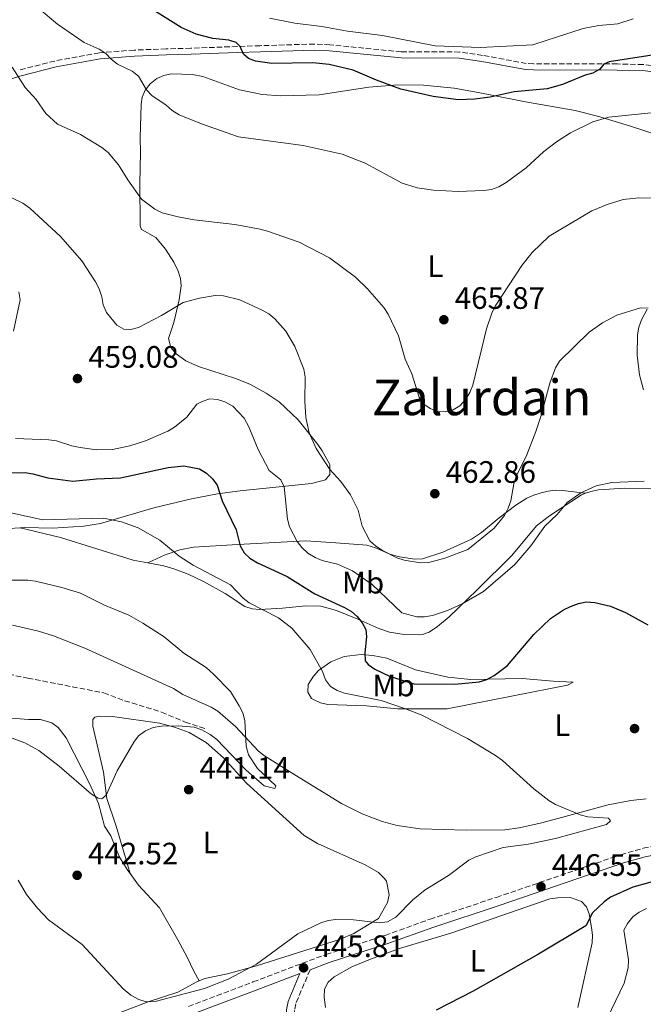
# Model space of a CAD drawing. Units: metres. Extents: x 600761 to 604211, y 4719911 to 4722275.
# Drawn here: x 601916 to 602117, y 4720543 to 4720861 of the extents above; entities that cross this region are included whole.
import ezdxf
from ezdxf.enums import TextEntityAlignment as Align

# ---------------------------------------------------------------- set-up
doc = ezdxf.new("R2010")
doc.units = ezdxf.units.M
doc.header["$MEASUREMENT"] = 0
doc.linetypes.add('DGN Style 3', pattern=[2.435890702152634, 1.739921930109024, -0.6959687720436097])
for name, color, linetype, lineweight in [('Barranco lineal', 142, 'DGN Style 3', 13), ('Camino', 7, 'DGN Style 3', 0), ('Cota de punto acotado terreno', 7, 'Continuous', 0), ('Curva de nivel directora', 30, 'Continuous', 30), ('Curva de nivel intermedia', 30, 'Continuous', 0), ('Etiqueta de uso rústico', 92, 'Continuous', 0), ('Fuente-manantial-naciente', 7, 'Continuous', 0), ('Línea de cambio de uso (parcela vista)', 92, 'Continuous', 0), ('Margen derecho', 7, 'Continuous', 0), ('Punto acotado terreno (símbolo)', 7, 'Continuous', 0), ('Texto de Área (paraje) menor', 7, 'Continuous', 0)]:
    doc.layers.add(name, color=color, linetype=linetype, lineweight=lineweight)
doc.styles.add('Style-Arial', font='arial.ttf')

# ---------------------------------------------------------------- blocks, each defined once
blk = doc.blocks.new('5PATER')
at = {"layer": 'Fuente-manantial-naciente', "linetype": 'Continuous', "lineweight": 0}
h = blk.add_hatch(color=51, dxfattribs=at)
edge = h.paths.add_edge_path()
edge.add_ellipse((0, 0), major_axis=(-0.1095731443231308, -0.1110710700762829), ratio=0.9994222409660317, start_angle=0, end_angle=360)

msp = doc.modelspace()

# ---------------------------------------------------------------- linework, layer by layer
at = {"layer": 'Barranco lineal', "color": 142, "linetype": 'DGN Style 3', "lineweight": 13}
msp.add_polyline3d([(601892.79, 4720653.230000001, 436.6399999999995), (601918.1600000003, 4720648.119999999, 437.3999999999942), (601942.6399999997, 4720643.350000001, 438.6300000000047), (601949.4100000003, 4720640.82, 439.070000000007), (601961.3600000005, 4720637.15, 439.5099999999948), (601968.9800000006, 4720633.92, 439.5099999999948), (601975.3600000005, 4720631.83, 439.5099999999948)], dxfattribs=at)
at = {"layer": 'Camino', "color": 7, "linetype": 'DGN Style 3', "lineweight": 0}
for points in [[(602141.7299999989, 4720840.28, 471.6000000000058), (602140.170000001, 4720841.49, 471.8899999999995), (602135.3200000006, 4720843.950000001, 472.8099999999976), (602130.3799999988, 4720845.24, 473.4600000000063), (602124.2299999997, 4720845.300000001, 473.8999999999943), (602116.7899999988, 4720846.250000001, 474.1100000000008), (602108.4400000004, 4720846.430000001, 474.3399999999967), (602081.4299999982, 4720846.470000003, 477.7100000000065), (602079.0799999969, 4720846.630000001, 477.8500000000058), (602064.9899999985, 4720849.199999999, 478.4999999999999), (602057.5599999988, 4720850.300000001, 478.5099999999948), (602038.7199999985, 4720850.37, 477.9600000000063), (602015.6999999983, 4720852.59, 477.4400000000024), (602010.7099999995, 4720852.880000001, 477.1399999999995), (601993.170000002, 4720852.34, 475.6600000000035), (601985.7499999991, 4720852.08, 474.6100000000006), (601970.789999999, 4720851.51, 473.2499999999999), (601962.8099999971, 4720851.310000001, 471.9299999999931), (601952.4600000005, 4720850.92, 471.0200000000041), (601941.2499999988, 4720850.060000001, 469.4100000000035), (601926.8599999987, 4720847.390000001, 467.2100000000063), (601915.0500000003, 4720844.42, 465.2899999999937)], [(601970, 4720542.070000002, 445.7499999999999), (601990.8399999986, 4720549.990000002, 445.4900000000054), (602014.4699999989, 4720558.910000003, 445.8200000000069), (602033.5100000005, 4720565.029999999, 445.4900000000054), (602048.0100000022, 4720570.279999999, 445.9100000000037), (602069.440000001, 4720577.32, 446.2700000000041), (602109.5799999981, 4720591.08, 447.4700000000013), (602116.7899999988, 4720593.180000002, 447.5599999999978), (602124.1600000004, 4720594.620000001, 447.5800000000018), (602136.8699999996, 4720596.040000003, 447.6799999999931), (602145.4299999982, 4720596.460000001, 447.8399999999966), (602189.6099999987, 4720596, 448.2799999999989), (602198.1000000002, 4720596.390000002, 448.7899999999936)], [(602009.2499999999, 4720553.940000001, 445.8300000000018), (602004.6499999977, 4720542.920000001, 446.9299999999931), (602004.2299999995, 4720540.76, 447.2100000000065), (602004.1999999983, 4720538.280000002, 447.4900000000054), (602004.6200000007, 4720533.110000002, 447.6499999999942), (602007.77, 4720516.380000001, 448.0899999999965), (602008.7399999979, 4720513.820000002, 448.7400000000052), (602012.0700000006, 4720513.290000002, 448.7400000000052), (602014.3000000012, 4720513.630000002, 449.3999999999942), (602015.9699999987, 4720515.300000001, 449.729999999996), (602020.5500000009, 4720525.08, 450.3600000000007), (602022.1299999988, 4720527.100000001, 450.3899999999995), (602027.850000001, 4720531.730000001, 450.3899999999995)]]:
    msp.add_polyline3d(points, dxfattribs=at)
at = {"layer": 'Curva de nivel directora', "color": 30, "linetype": 'Continuous', "lineweight": 30, "flags": 128}
for points, elevation in [([(602124.5299999992, 4720849.980000001), (602105.8699999999, 4720847.12), (602104.1299999988, 4720846.4), (602102.7899999998, 4720844.710000001), (602100.539999999, 4720843.510000001), (602098.04, 4720842.869999999), (602090.7199999999, 4720839.78), (602085.7800000003, 4720838.369999999), (602075.1999999988, 4720837.480000001), (602067.3800000001, 4720835.680000001), (602062.38, 4720835.050000001), (602057.2100000001, 4720834.86), (602049.0400000005, 4720835.92), (602038.5700000009, 4720838.340000001), (602030.759999999, 4720841.199999999), (602023.2199999996, 4720844.4), (602015.4199999989, 4720846.310000001), (602010.1199999994, 4720846.789999999), (601996.9200000005, 4720846.600000001), (601991.6799999991, 4720847.320000002), (601989.4100000003, 4720848.16), (601987.7800000008, 4720849.65), (601986.7300000003, 4720852.060000001), (601985.4400000006, 4720853.420000002), (601983.0299999989, 4720854.09), (601977.9299999982, 4720854.660000003), (601972.49, 4720856.09), (601967.7000000001, 4720858.180000001), (601956.4999999995, 4720865.240000002)], 475), ([(601898.4299999995, 4720714.29), (601917.2499999999, 4720714.470000002), (601919.7199999996, 4720714.12), (601924.6399999993, 4720712.800000002), (601932.639999999, 4720711.74), (601940.3499999981, 4720712.510000001), (601948.1199999999, 4720712.830000001), (601963.4299999987, 4720716.080000001), (601968.5000000002, 4720716.7), (601973.6199999988, 4720715.66), (601975.8099999992, 4720714.350000001), (601977.7699999994, 4720712.480000002), (601979.2400000002, 4720710.460000002), (601980.8899999998, 4720705.32), (601985.3600000001, 4720695.990000002), (601986.6900000002, 4720690.820000002), (601987.9699999986, 4720688.539999999), (601989.8399999995, 4720686.880000004), (601992.2899999992, 4720685.300000003), (602001.8400000001, 4720680.960000002), (602010.8199999989, 4720675.350000001), (602020.41, 4720670.95), (602022.6299999995, 4720669.650000001), (602024.5199999983, 4720667.980000001), (602026.0999999986, 4720665.99), (602027.319999999, 4720663.810000001), (602027.4599999997, 4720661.41), (602026.9700000003, 4720656.230000001), (602027.0799999998, 4720653.730000001), (602027.9800000006, 4720652.490000002), (602030.1699999988, 4720650.949999999), (602034.9199999986, 4720648.699999999), (602042.7199999995, 4720646.260000001), (602055.9600000005, 4720646.180000001), (602063.8799999999, 4720646.890000001), (602066.3799999988, 4720647.65), (602068.6599999986, 4720648.960000004), (602072.9700000003, 4720652.230000001), (602081.54, 4720662.17), (602086.8899999987, 4720667.330000001), (602091.0399999995, 4720670.17), (602093.3999999999, 4720671.29), (602095.9500000002, 4720672.230000001), (602098.3999999999, 4720672.720000001), (602101.1899999996, 4720672.51), (602106.2599999988, 4720671.37), (602111.0600000002, 4720669.330000003), (602118.2899999986, 4720665.369999999)], 450), ([(602260.73, 4720579.870000001), (602250.0500000003, 4720578.160000001), (602223.6999999997, 4720576.490000002), (602172.009999999, 4720574.870000001), (602164.2999999998, 4720575.810000001), (602161.6899999991, 4720576.710000004), (602145.3200000009, 4720584.42), (602140.0700000004, 4720584.67), (602131.979999999, 4720584.340000002), (602118.9099999999, 4720582.15), (602113.4600000007, 4720580.630000001), (602106.2399999987, 4720577.360000002), (602104.2200000003, 4720575.890000002), (602100.4299999995, 4720572.310000001), (602098.2500000002, 4720568.140000001), (602082.9799999994, 4720558.980000001), (602061.8999999994, 4720547.010000002), (602049.9300000002, 4720540.890000002)], 450)]:
    msp.add_lwpolyline(points, dxfattribs=dict(at, elevation=elevation))
at = {"layer": 'Curva de nivel intermedia', "color": 30, "linetype": 'Continuous', "lineweight": 0, "flags": 128}
for points, elevation in [([(602043.8300000003, 4720806.480000001), (602038.9599999997, 4720807.980000001), (602027.1, 4720814.42), (602019.6100000021, 4720817.31), (602006.99, 4720820.119999999), (601986.1500000014, 4720822.96), (601974.2400000001, 4720827.070000002), (601967.0100000015, 4720829.980000001), (601964.7200000006, 4720831.369999999), (601962.8200000006, 4720833.119999999), (601958.2300000017, 4720836.289999999), (601956.4800000016, 4720838.100000001), (601953.8600000021, 4720842.529999999), (601951.8700000005, 4720844.060000001), (601947.0800000004, 4720846.419999998), (601945.0399999997, 4720847.949999999), (601943.37, 4720849.81), (601941.1900000008, 4720851.199999999), (601936.3800000006, 4720853.359999998), (601927.7100000003, 4720859.26), (601921.8400000008, 4720864.26)], 470), ([(602113.6300000005, 4720860.970000001), (602108.5800000012, 4720859.4), (602102.5000000015, 4720858.810000001), (602097.4099999998, 4720857.850000001), (602081.2200000003, 4720852.63), (602064.1700000004, 4720851.710000002), (602049.6200000016, 4720852.279999999), (602032.6500000021, 4720855.67), (602021.3700000012, 4720857.009999999), (602013.0200000005, 4720858.5), (602004.3300000001, 4720859.579999999), (601996.1500000015, 4720861.24)], 480), ([(601920.8000000014, 4720834.999999999), (601917.2899999999, 4720838.800000001), (601913.060000001, 4720845.369999998)], 465.0000000000001), ([(602120.6600000003, 4720803.080000001), (602115.4500000001, 4720803.26), (602110.4000000006, 4720802.689999999), (602105.1400000014, 4720801.02), (602100.2700000008, 4720799.010000001), (602086.4700000008, 4720790.880000001), (602081.0000000013, 4720785.519999999), (602077.5999999995, 4720781.34), (602069.0400000009, 4720768.259999999), (602067.9099999998, 4720765.939999999), (602066.2400000002, 4720760.939999999), (602061.8400000014, 4720742.699999999), (602060.9000000004, 4720740.31), (602059.5900000005, 4720738.180000001), (602057.6000000011, 4720736.05), (602055.440000002, 4720734.789999999), (602052.8800000005, 4720734.13), (602050.280000001, 4720734.230000001), (602047.99, 4720735.23), (602045.9500000015, 4720736.600000001), (602044.4600000005, 4720738.800000002), (602042.1000000002, 4720746.350000001), (602039.940000001, 4720751.130000001), (602037.820000002, 4720758.679999999), (602034.5300000019, 4720765.659999999), (602033.040000001, 4720767.829999999), (602027.8399999997, 4720773.849999999), (602023.9500000007, 4720777.619999999), (602015.5400000018, 4720783.880000001), (602005.7100000015, 4720788.909999999), (601995.5100000001, 4720792.41), (601993.1200000007, 4720793.119999998), (601984.9700000013, 4720794.550000001), (601971.890000001, 4720796.08), (601966.6699999997, 4720797.07), (601961.5700000012, 4720798.349999999), (601959.1100000002, 4720799.59), (601954.87, 4720802.759999999), (601950.4199999998, 4720808.98), (601947.4800000006, 4720813.859999998), (601944.0499999997, 4720817.899999999), (601942.0900000016, 4720819.449999999), (601935.1700000013, 4720823.689999999), (601927.7300000006, 4720827.02), (601923.9500000008, 4720830.49), (601920.8000000014, 4720834.999999999)], 465.0000000000001), ([(602121.42, 4720830.890000001), (602105.7699999993, 4720829.270000001), (602100.5600000013, 4720827.739999999), (602093.3500000007, 4720824.220000001), (602088.790000001, 4720821.25), (602084.7100000017, 4720818.15), (602079.0299999999, 4720812.869999998), (602072.6200000016, 4720808.159999999), (602070.2400000012, 4720806.749999999), (602067.8700000019, 4720805.949999998), (602065.2900000003, 4720805.579999999), (602057.0900000016, 4720805.289999999), (602049.1600000011, 4720805.73), (602043.8300000003, 4720806.480000001)], 470), ([(602075.010000001, 4720710.810000001), (602074.0600000012, 4720705.32), (602073.2100000017, 4720702.970000002), (602071.9900000013, 4720700.630000001), (602068.6699999998, 4720696.569999999), (602060.2300000021, 4720689.609999999), (602052.7300000007, 4720686.810000001), (602047.6500000001, 4720685.419999998), (602044.9500000001, 4720685.349999999), (602039.6300000004, 4720686.149999999), (602037.2300000021, 4720686.909999999), (602032.6100000018, 4720689.319999998), (602030.4600000016, 4720690.749999999), (602028.610000001, 4720692.49), (602026.0899999996, 4720697.150000001), (602024.7599999997, 4720702.350000001), (602022.3600000013, 4720707.33), (602019.1500000015, 4720711.630000001), (602015.7000000007, 4720715.49), (602011.2000000011, 4720722.23), (602008.9500000002, 4720727.33), (602007.8799999997, 4720732.270000001), (602007.6000000002, 4720737.539999999), (602007.6900000018, 4720745.289999999), (602007.2500000015, 4720747.859999998), (602004.3400000012, 4720755.239999998), (602001.400000002, 4720760.189999999), (601997.9199999997, 4720764.099999999), (601996.0100000009, 4720765.710000001), (601993.8000000002, 4720766.96), (601986.6200000008, 4720770.289999999), (601981.280000001, 4720771.539999999), (601978.6400000012, 4720771.63), (601973.5700000018, 4720770.859999998), (601968.2499999999, 4720769.439999999), (601961.360000001, 4720765.230000001), (601953.8600000021, 4720761.359999998), (601951.4500000002, 4720760.710000001), (601949.1900000004, 4720760.810000001), (601946.9300000007, 4720762.140000001), (601943.5100000009, 4720766.150000001), (601942.4900000016, 4720768.699999999), (601942.0300000012, 4720771.259999998), (601941.1600000017, 4720773.779999999), (601940.0199999996, 4720776.130000001), (601935.6200000007, 4720782.83), (601928.7100000017, 4720790.729999999), (601918.8400000011, 4720799.869999998), (601916.5600000012, 4720801.440000001), (601906.6000000013, 4720806.199999998)], 460.0000000000001), ([(601913.5100000004, 4720760.100000001), (601915.7300000021, 4720770.310000001), (601915.2600000004, 4720772.890000001)], 455), ([(602118.4500000018, 4720767.590000001), (602115.9500000007, 4720767.640000001), (602108.3399999999, 4720765.279999999), (602103.6799999995, 4720762.800000001), (602099.4100000003, 4720759.880000001), (602089.7600000009, 4720750.480000001), (602088.4900000015, 4720748.259999998), (602086.6699999997, 4720743.380000001), (602083.9299999994, 4720732.939999999), (602082.2000000017, 4720727.71), (602079.230000001, 4720720.249999999), (602075.8, 4720713.180000001), (602075.010000001, 4720710.810000001)], 460.0000000000001), ([(601992.4800000014, 4720721.99), (601989.4800000018, 4720729.259999999), (601987.9999999999, 4720732.050000001), (601984.3400000009, 4720735.88), (601981.7500000005, 4720737.34), (601979.3699999999, 4720738.100000001), (601976.9300000013, 4720738.289999999), (601974.4900000005, 4720737.470000002), (601972.7600000005, 4720736.579999999), (601969.4600000012, 4720732.33), (601965.5499999997, 4720729.159999998), (601963.3200000012, 4720727.88), (601956.1500000008, 4720724.699999999), (601951.0500000002, 4720723.099999999), (601945.5200000004, 4720721.92), (601940.3700000005, 4720721.859999998), (601935.0199999994, 4720722.59), (601932.3100000003, 4720723.099999999), (601927.4600000001, 4720724.76), (601924.9800000011, 4720725.07), (601914.2000000009, 4720725.449999998)], 455), ([(602117.0800000017, 4720711.730000001), (602106.6700000003, 4720711.279999999), (602101.6100000018, 4720710.189999999), (602096.7200000014, 4720707.909999999), (602092.3000000002, 4720704.829999999), (602088.99, 4720700.970000001), (602085.0200000001, 4720697.17), (602080.5300000019, 4720690.800000001), (602075.3700000009, 4720684.779999999), (602065.2200000009, 4720676.070000002), (602058.4000000014, 4720672.060000001), (602053.6400000005, 4720669.949999998), (602048.7900000003, 4720668.319999999), (602046.2300000008, 4720667.880000001), (602043.7300000018, 4720667.949999998), (602038.9000000017, 4720669.220000001), (602029.3700000008, 4720678.34), (602022.9600000003, 4720682.800000001), (602018.1600000014, 4720684.940000001), (602013.1700000003, 4720686.109999999), (602010.8700000002, 4720687.090000001), (602008.5500000002, 4720688.409999999), (602006.6600000014, 4720690.309999999), (602005.060000001, 4720692.229999999), (602002.6300000014, 4720696.939999999), (602001.99, 4720699.399999999), (602000.8800000013, 4720709.920000001), (601999.8100000005, 4720712.119999997), (601996.0599999999, 4720715.180000001), (601992.4800000014, 4720721.99)], 455), ([(601912.2899999998, 4720701.61), (601922.9500000017, 4720699.279999998), (601942.5499999997, 4720699.720000002), (601948.3900000004, 4720698.53), (601953.7700000004, 4720696.67), (601960.7199999995, 4720692.609999999), (601966.9700000013, 4720687.499999999), (601971.4800000018, 4720684.599999998), (601983.5499999997, 4720678.199999999), (601987.64, 4720673.890000001), (601989.6300000015, 4720672.380000001), (601999.0500000007, 4720667.630000001), (602003.3800000001, 4720664.27), (602009.2499999999, 4720657.349999999), (602013.2700000008, 4720650.199999998), (602014.2099999996, 4720647.560000001), (602015.8500000002, 4720645.449999999), (602017.9800000003, 4720644.15), (602020.3400000008, 4720643.300000001), (602032.1900000017, 4720640.88), (602040.1199999999, 4720638.24), (602045.1600000003, 4720636.210000001), (602060.1400000004, 4720628.609999999), (602069.1500000004, 4720623.15), (602071.39, 4720621.51), (602081.54, 4720612.34), (602086.3400000011, 4720608.609999998), (602088.4800000002, 4720607.33), (602096.4400000019, 4720603.949999998), (602098.97, 4720603.309999999), (602105.6599999998, 4720602.92), (602106.2900000003, 4720602.07), (602104.9800000003, 4720600.789999999), (602088.5100000015, 4720596.289999999), (602079.7499999997, 4720594.509999999), (602071.5599999999, 4720593.460000001), (602062.8200000003, 4720590.42), (602060.4800000001, 4720589.289999999), (602053.9600000001, 4720584.38), (602046.4499999998, 4720579.71), (602042.5000000005, 4720576.539999999), (602036.9600000015, 4720570.87), (602034.2200000011, 4720569.41), (602031.5700000003, 4720569.039999999), (602023.2900000013, 4720570.069999999), (602017.6000000006, 4720570.140000002), (602015.1200000015, 4720569.83), (602012.7099999998, 4720569.12), (602005.2700000012, 4720565.49), (601991.9500000017, 4720555.710000001), (601982.8400000011, 4720550.880000001), (601975.160000001, 4720547.890000001), (601959.2599999999, 4720543.679999999), (601956.41, 4720543.55), (601954.0300000019, 4720544.329999999), (601951.4300000002, 4720545.739999999), (601948.9100000011, 4720547.800000001), (601935.7100000001, 4720562.060000001), (601924.8400000003, 4720570.029999999), (601921.2400000017, 4720573.789999999), (601917.7400000015, 4720578.239999999), (601915.0200000012, 4720582.890000001)], 445), ([(601912.6100000017, 4720679.739999998), (601918.1799999997, 4720679.73), (601920.6699999997, 4720679.449999998), (601929.1299999997, 4720677.4), (601935.12, 4720675.499999999), (601942.9600000011, 4720671.71), (601950.7300000006, 4720668.480000001), (601955.3200000017, 4720665.880000001), (601962.1400000011, 4720661.41), (601968.4700000011, 4720656.220000001), (601975.6799999997, 4720651.5), (601978.0600000002, 4720649.439999999), (601983.5700000019, 4720643.739999999), (601986.4199999997, 4720639.159999999), (601987.5300000005, 4720636.869999998), (601988.2300000001, 4720634.470000001), (601988.6500000004, 4720626.13), (601989.4200000014, 4720623.37), (601992.2700000014, 4720618.970000001), (601998.1800000012, 4720613.380000001), (601997.8500000003, 4720612.509999999), (601994.4999999999, 4720613.289999999), (601988.6000000011, 4720618.359999998), (601979.1500000008, 4720628.289999999), (601977.0600000009, 4720629.939999999)], 440), ([(601977.0600000009, 4720629.939999999), (601974.2900000016, 4720631.42), (601971.8100000005, 4720632.319999999), (601966.7200000009, 4720632.730000001), (601961.2900000017, 4720632.639999999), (601958.5900000016, 4720632.149999999), (601956.1200000017, 4720631.039999999), (601953.8900000011, 4720629.470000001), (601952.38, 4720627.480000001), (601946.9599999997, 4720618.119999999), (601943.4700000007, 4720610.300000001), (601942.0900000016, 4720609.08), (601940.8900000012, 4720609.3), (601938.6900000018, 4720610.600000001), (601928.2699999993, 4720619.659999999), (601921.6700000009, 4720624.730000001), (601917.2400000008, 4720627.259999999), (601908.860000001, 4720630.27)], 440), ([(602103.9200000009, 4720535.449999999), (602110.650000001, 4720549.630000001), (602112.000000001, 4720554.52), (602112.0999999995, 4720557.180000001), (602110.5900000007, 4720566.690000001), (602111.7400000017, 4720568.92), (602113.4299999994, 4720570.99), (602115.5100000004, 4720572.570000002), (602117.8300000004, 4720573.74)], 455)]:
    msp.add_lwpolyline(points, dxfattribs=dict(at, elevation=elevation))
at = {"layer": 'Línea de cambio de uso (parcela vista)', "color": 92, "linetype": 'Continuous', "lineweight": 0}
for points in [[(601915.6600000003, 4720696.66, 443.8300000000018), (601917.0899999999, 4720696.74, 443.9600000000065), (601926.2699999996, 4720696.57, 444.3999999999942), (601936.2400000002, 4720697.230000001, 444.1699999999983), (601941.6399999997, 4720698.060000001, 444.3999999999942), (601958.8499999996, 4720703.08, 446.5899999999965), (601970.9600000001, 4720705.960000001, 448), (601979.4199999999, 4720707.600000001, 449.1699999999983), (601986.6600000003, 4720708.560000001, 450.7100000000065), (602009.7800000003, 4720711, 456.7799999999989), (602014.2000000002, 4720712.15, 457.7799999999989), (602015.6200000001, 4720713.9, 458.8800000000047), (602015.5999999996, 4720717.119999999, 459.75), (602013.2300000006, 4720721.49, 460.0299999999989), (602011.7999999998, 4720723.58, 459.9799999999959), (602005.4000000004, 4720731.550000001, 459.2200000000012), (601999.2599999999, 4720737.310000001, 458.7899999999936), (601995.1399999997, 4720740.15, 458.6300000000047), (601989.7999999998, 4720743.01, 458.4400000000023), (601985.1600000003, 4720744.880000001, 458.2700000000041), (601973.29, 4720748.76, 457.8500000000058), (601969.1200000001, 4720750.58, 457.7400000000052), (601966, 4720752.810000001, 458), (601964.2800000003, 4720754.92, 458.4600000000065), (601963.5899999999, 4720757.75, 459.0899999999965), (601965.2699999996, 4720762.939999999, 459.9700000000012), (601966.9900000002, 4720770.230000001, 460.9199999999983), (601967.6200000001, 4720774.75, 461.5099999999948), (601967.4500000002, 4720777.140000001, 461.9499999999971), (601966.7400000002, 4720779.49, 462.4799999999959), (601965.3300000001, 4720782.42, 463.0399999999936), (601962.5599999996, 4720786.66, 463.1699999999983), (601959.5199999996, 4720790.350000001, 463.2599999999948), (601954.9000000004, 4720793.01, 463.9700000000012), (601954.3799999999, 4720794.189999999, 464.1399999999995), (601954.2699999996, 4720807.92, 465.2400000000052), (601954.5499999998, 4720817.720000001, 467.1999999999971), (601954.3700000001, 4720822.730000001, 467.6499999999942), (601954.7199999997, 4720833.300000001, 469.6199999999953), (601955.0899999999, 4720835.699999999, 469.8800000000047), (601956.04, 4720837.99, 469.9400000000023), (601957.6100000005, 4720840.01, 470.0599999999977), (601959.7800000003, 4720841.720000001, 470.3999999999942), (601962.0700000003, 4720842.720000001, 470.8300000000018), (601964.4600000001, 4720843.199999999, 471.2100000000065), (601971.3600000005, 4720843.050000001, 471.3800000000047), (601974.6299999999, 4720842.369999999, 471.3800000000047), (601986.4500000002, 4720838.08, 471.820000000007), (601993.8200000003, 4720836.58, 471.6199999999953), (601999.7400000002, 4720836.109999999, 471.6699999999983), (602012.2300000006, 4720836.449999999, 472.3699999999953), (602028.2400000002, 4720838.930000001, 473.8600000000006), (602037.6299999999, 4720839.689999999, 474.4700000000012), (602045.8899999997, 4720839.630000001, 474.8899999999995), (602055.8399999999, 4720838.619999999, 475.3000000000029), (602063.5899999999, 4720837.26, 475.2299999999959), (602068.4600000001, 4720836.25, 474.7599999999948), (602078.8300000001, 4720834.189999999, 473.1600000000035), (602094.9000000004, 4720831.4, 470.2799999999989), (602102.1100000005, 4720829.550000001, 469.3399999999965), (602112.4199999999, 4720826.49, 468.3300000000018), (602126.9299999997, 4720821.689999999, 467.1999999999971)], [(602118.1299999999, 4720767.26, 460.0099999999948), (602116.2199999997, 4720763.789999999, 459.75), (602115.3600000005, 4720761.41, 459.3800000000047), (602114.9699999997, 4720758.980000001, 458.8500000000058), (602114.8700000001, 4720752.439999999, 458.0800000000018), (602115.5700000003, 4720746.100000001, 457.7799999999989), (602116.8700000001, 4720741.26, 457.4600000000065)], [(602098.2400000002, 4720707.810000001, 454.1300000000047), (602090.75, 4720708.680000001, 456.3300000000018), (602088.4199999999, 4720708.76, 457.3099999999977), (602086.1299999999, 4720708.5, 458.4600000000065), (602083.8600000005, 4720707.980000001, 459.179999999993), (602081.5599999996, 4720707.230000001, 459.4100000000035), (602079.2699999996, 4720706.189999999, 459.5500000000029), (602075.75, 4720703.980000001, 459.7299999999959), (602070.3399999999, 4720699.890000001, 460.0599999999977), (602064.5999999996, 4720695.130000001, 460.8600000000006), (602061.3700000001, 4720692.970000001, 460.9799999999959), (602052.1299999999, 4720688.76, 460.8899999999995), (602045.5700000003, 4720686.680000001, 460.7100000000065), (602043.1200000001, 4720686.51, 460.5899999999965), (602038.1299999999, 4720687.26, 460.2799999999989), (602034.9900000002, 4720688.109999999, 460.0599999999977), (602030.3899999997, 4720690.180000001, 459.6699999999983), (602027.6399999997, 4720691, 459.3999999999942), (602017.6399999997, 4720691.779999999, 457.8600000000006), (602007.9199999999, 4720692.42, 455.5800000000018), (601985.9699999997, 4720691.220000001, 448.3800000000047), (601971.5999999996, 4720690.430000001, 445.25), (601967.2699999996, 4720689.58, 444.2599999999948), (601962.54, 4720687.939999999, 443.9900000000052), (601956.9500000002, 4720685.300000001, 442.6100000000006)], [(602098.2400000002, 4720707.810000001, 454.1300000000047), (602099.9000000004, 4720708.42, 454.1000000000058), (602102.3700000001, 4720708.869999999, 454.1000000000058), (602110.9000000004, 4720709.470000001, 454.2700000000041), (602119.3499999996, 4720709.350000001, 454.8000000000029), (602123.6600000003, 4720708.880000001, 454.5800000000018), (602127.4800000006, 4720708.130000001, 454.7100000000065)], [(601956.9500000002, 4720685.300000001, 442.6100000000006), (601962.0199999996, 4720684.369999999, 442.7100000000065), (601965.2400000002, 4720683.439999999, 442.8300000000018), (601969.9100000003, 4720681.680000001, 443.0399999999936), (601974.8899999997, 4720679.300000001, 443.3099999999977), (601981.8200000003, 4720675.480000001, 443.8300000000018), (601988.25, 4720671.289999999, 443.8300000000018), (601990.6200000001, 4720670.5, 444.1999999999971), (601993.0899999999, 4720670.310000001, 444.6600000000035), (602000.4000000004, 4720670.74, 444.929999999993), (602007.8700000001, 4720671.439999999, 446.4700000000012), (602012.7300000006, 4720671.390000001, 447.6199999999953), (602017.7999999998, 4720669.949999999, 448.5800000000018), (602024.6699999999, 4720667.140000001, 449.3099999999977), (602031.4500000002, 4720664.100000001, 450.6499999999942), (602034.8799999999, 4720662.939999999, 451.3000000000029), (602039.6500000004, 4720662.210000001, 452.1699999999983), (602044.6500000004, 4720662.08, 452.5), (602045.54, 4720662.180000001, 452.6100000000006), (602047.7599999999, 4720662.92, 453.5500000000029), (602050.3600000005, 4720664.74, 453.8600000000006), (602054.1900000004, 4720667.930000001, 454.1399999999995), (602063.1699999999, 4720676.57, 455.179999999993), (602074.3799999999, 4720687.710000001, 455.2400000000052), (602082.3700000001, 4720697.310000001, 454.8099999999977), (602086.5199999996, 4720700.539999999, 454.6900000000023), (602096.9400000004, 4720707.32, 454.1600000000035), (602098.2400000002, 4720707.810000001, 454.1300000000047)], [(601912.1100000005, 4720696.460000001, 443.5200000000041), (601915.6600000003, 4720696.66, 443.8300000000018)], [(601915.6600000003, 4720696.66, 443.8300000000018), (601928.7400000002, 4720693.529999999, 443.5399999999936), (601952.1900000004, 4720686.17, 442.5200000000041), (601956.9500000002, 4720685.300000001, 442.6100000000006)], [(602117.8099999996, 4720609.109999999, 445.7100000000065), (602112.8499999996, 4720608.539999999, 445.4199999999983), (602105.4900000002, 4720607.16, 444.8399999999965), (602084.1100000005, 4720601.4, 444.25), (602076.8200000003, 4720599.74, 443.6499999999942), (602072.1900000004, 4720599.17, 443.4199999999983), (602059.7000000002, 4720599.01, 443.0899999999965), (602044.7800000003, 4720599.470000001, 441.9799999999959), (602037.3799999999, 4720600.52, 441.5299999999989), (602032.54, 4720601.800000001, 441.2700000000041), (602026.0999999996, 4720604.289999999, 441.0399999999936), (602019.3799999999, 4720607.59, 440.9600000000065), (602004.3899999997, 4720616.83, 440.4499999999971), (601994.5700000003, 4720623, 440.4499999999971), (601992.6100000005, 4720624.539999999, 440.3500000000058), (601985.1500000004, 4720632.51, 439.8999999999942), (601979.5, 4720637.4, 439.570000000007), (601977.3700000001, 4720638.720000001, 439.5200000000041), (601968.2300000006, 4720642.82, 439.5899999999965), (601965.1399999997, 4720644.77, 439.3500000000058), (601936.5199999996, 4720657.789999999, 438.6499999999942), (601926.4000000004, 4720661.779999999, 438.4700000000012), (601921.6399999997, 4720663.27, 438.320000000007), (601913.1900000004, 4720665.180000001, 438.2599999999948)], [(602061.1799999997, 4720647.67, 449.4100000000035), (602077.79, 4720647.949999999, 447.8699999999953), (602087.7199999997, 4720647.09, 447.2100000000065), (602094.2599999999, 4720646.789999999, 447.429999999993), (602092.4000000004, 4720645.84, 447.429999999993), (602074.8899999997, 4720642.390000001, 447.2100000000065), (602053.5300000003, 4720638.220000001, 445.9199999999983), (602037.54, 4720638.220000001, 444.7299999999959), (602027.4699999997, 4720639.210000001, 444.1399999999995), (602024.3099999996, 4720639.26, 443.2700000000041), (602015.0300000003, 4720639.609999999, 443.4799999999959), (602012.6299999999, 4720640.09, 443.0200000000041), (602010.3799999999, 4720641.17, 442.5399999999936), (602009.7699999996, 4720641.58, 442.6100000000006), (602008.5300000003, 4720643.58, 443.4799999999959), (602008.6200000001, 4720646, 444.179999999993), (602010.3499999996, 4720648.74, 444.7799999999989), (602012.0099999999, 4720650.539999999, 445.0800000000018), (602015.9299999997, 4720653.33, 446.0399999999936), (602020.3300000001, 4720655.140000001, 447.3899999999995), (602025.8200000003, 4720655.74, 449.4400000000023), (602029.5599999996, 4720655.42, 450.3500000000058), (602034.0300000003, 4720654.57, 450.7200000000012), (602043.2999999998, 4720650.83, 450.7700000000041), (602053.7599999999, 4720648.470000001, 450.0200000000041), (602061.1799999997, 4720647.67, 449.4100000000035)], [(601908.8300000001, 4720635.539999999, 439.1600000000035), (601918.3700000001, 4720634.730000001, 438.3099999999977), (601922.2800000003, 4720634.710000001, 438.2799999999989), (601925.8799999999, 4720633.66, 438.2799999999989), (601927.9299999997, 4720632.15, 438.3899999999995), (601930.5199999996, 4720628.880000001, 438.7200000000012), (601938.2000000002, 4720613.92, 439.4199999999983), (601940.9199999999, 4720607.57, 439.7700000000041), (601942.8700000001, 4720600.350000001, 440.4700000000012), (601944.9299999997, 4720597.16, 440.6900000000023), (601947.79, 4720590.279999999, 440.6900000000023), (601950.4400000004, 4720586.029999999, 440.8300000000018), (601951.2000000002, 4720584.99, 440.8899999999995)], [(601973.4699999997, 4720550.310000001, 444.0899999999965), (601975.3399999999, 4720551.060000001, 443.9600000000065), (601982.6600000003, 4720552.67, 443.9799999999959), (601991.9900000002, 4720555.189999999, 444.8600000000006), (602018.8200000003, 4720563.67, 445.0500000000029), (602023.4400000004, 4720565.59, 444.5200000000041), (602031.3300000001, 4720570.460000001, 444.6399999999995), (602034.3099999996, 4720575.66, 444.1999999999971), (602034.79, 4720578.100000001, 444.0800000000018), (602033.9400000004, 4720582.51, 443.679999999993), (602033.2400000002, 4720583.550000001, 443.5500000000029), (602031.3200000003, 4720585.33, 443.3600000000006), (602027.0800000001, 4720587.83, 443.1199999999953), (602011.6799999997, 4720594.75, 442.7899999999936), (602007.3899999997, 4720597.310000001, 442.6999999999971), (601988.7400000002, 4720614.16, 441.1399999999995), (601981.3200000003, 4720622.390000001, 440.4700000000012), (601975.7199999997, 4720627.33, 439.8999999999942), (601970.29, 4720630.52, 439.6300000000047), (601965.5, 4720632.300000001, 439.5899999999965), (601960.6600000003, 4720633.539999999, 439.6000000000058), (601945.4900000002, 4720635.76, 438.9400000000023), (601941.3200000003, 4720635.800000001, 438.9400000000023), (601939.8099999996, 4720635.5, 438.7200000000012), (601939.0999999996, 4720634.77, 438.7200000000012), (601939.1100000005, 4720632.550000001, 438.5), (601942.6100000005, 4720617.77, 438.9400000000023), (601943.6100000005, 4720609.289999999, 440.25), (601946.6299999999, 4720600.26, 440.25), (601951.2000000002, 4720584.99, 440.8899999999995)], [(601951.2000000002, 4720584.99, 440.8899999999995), (601953.9000000004, 4720581.27, 441.1300000000047), (601960.6600000003, 4720573.92, 442.1000000000058), (601966.5499999998, 4720563.619999999, 442.8899999999995), (601969.6100000005, 4720558.029999999, 443.5500000000029), (601971.7300000006, 4720553.5, 443.6900000000023), (601973.4699999997, 4720550.310000001, 444.0899999999965)], [(602014.29, 4720541.74, 449.179999999993), (602013.8600000005, 4720545.130000001, 448.929999999993), (602013.9600000001, 4720547.630000001, 448.7400000000052), (602015.1600000003, 4720549.92, 448.5299999999989), (602017.0899999999, 4720551.609999999, 448.3099999999977), (602022.7599999999, 4720554.859999999, 447.0599999999977), (602028.7599999999, 4720557.32, 446.6499999999942), (602038.1500000004, 4720560.76, 446.5500000000029), (602055, 4720565.859999999, 446.5500000000029), (602086.7199999997, 4720576.859999999, 447.6100000000006), (602089.2100000001, 4720577.180000001, 447.3699999999953), (602093.3499999996, 4720577.220000001, 447.7400000000052), (602096.8799999999, 4720576.029999999, 448.6100000000006), (602098.5599999996, 4720574.25, 449.179999999993), (602099.3899999997, 4720572.02, 449.5599999999977), (602100.1399999997, 4720567.58, 450.0299999999989), (602100.4400000004, 4720565.09, 450.25), (602100.3099999996, 4720562.619999999, 450.5), (602095.7300000006, 4720541.800000001, 452.9100000000035)], [(601973.4699999997, 4720550.310000001, 444.0899999999965), (601972.7000000002, 4720550, 444.1499999999942), (601966.54, 4720546.720000001, 444.6399999999995), (601957.0499999998, 4720543.57, 445.0200000000041), (601940.9800000006, 4720537.49, 446.4799999999959)]]:
    msp.add_polyline3d(points, dxfattribs=at)
at = {"layer": 'Margen derecho', "color": 7, "linetype": 'Continuous', "lineweight": 0}
for points in [[(602124.1000000001, 4720843.340000001, 473.8999999999943), (602116.649999998, 4720844.290000001, 474.1100000000008), (602108.4200000003, 4720844.470000002, 474.3399999999967), (602081.3599999989, 4720844.51, 477.7100000000065), (602078.8399999999, 4720844.680000001, 477.8500000000058), (602064.6700000011, 4720847.260000001, 478.4999999999999), (602057.409999999, 4720848.340000001, 478.5099999999948), (602038.629999999, 4720848.41, 477.9600000000063), (602015.5399999997, 4720850.630000002, 477.4400000000024), (602010.6800000003, 4720850.92, 477.1399999999995), (601993.2300000002, 4720850.380000002, 475.6600000000035), (601985.8200000006, 4720850.12, 474.6100000000006), (601970.8500000016, 4720849.550000003, 473.2499999999999), (601962.8699999999, 4720849.350000001, 471.9299999999931), (601952.5700000002, 4720848.960000002, 471.0200000000041), (601941.5100000004, 4720848.11, 469.4100000000035), (601927.2800000012, 4720845.470000001, 467.2100000000063), (601915.5799999977, 4720842.529999999, 465.2899999999937), (601905.3399999985, 4720839.320000002, 463.9600000000065)], [(602009.2499999999, 4720553.940000001, 445.8300000000018), (602015.3899999998, 4720556.27, 445.8200000000069), (602034.4200000024, 4720562.380000001, 445.4900000000054), (602048.9299999987, 4720567.630000001, 445.9100000000037), (602070.3299999983, 4720574.660000001, 446.2700000000041), (602110.4299999997, 4720588.410000003, 447.4700000000013), (602117.4499999982, 4720590.45, 447.5599999999978), (602124.5799999986, 4720591.850000001, 447.5800000000018), (602137.1000000021, 4720593.240000002, 447.6799999999931), (602145.4799999995, 4720593.65, 447.8399999999966), (602155.8599999998, 4720593.550000003, 447.9400000000024)], [(601905.6999999983, 4720521.440000001, 451.580000000002), (601906.7899999992, 4720521.470000003, 451.4700000000012), (601913.8299999976, 4720522.12, 450.6499999999942), (601923.8900000004, 4720524.300000002, 449.8300000000019), (601936.1599999993, 4720528.430000001, 448.5700000000071), (601957.6700000007, 4720534.760000001, 446.4999999999999), (601970.9600000011, 4720539.440000001, 445.7499999999999), (601991.8299999988, 4720547.369999999, 445.4900000000054), (602005.9400000017, 4720552.690000001, 446.0599999999977), (602002.170000001, 4720543.660000001, 446.9299999999931), (602001.6599999992, 4720541.020000001, 447.2100000000065), (602001.620000001, 4720538.189999999, 447.4900000000054), (602002.0700000003, 4720532.76, 447.6499999999942), (602002.6200000002, 4720529.83, 447.7200000000012)]]:
    msp.add_polyline3d(points, dxfattribs=at)

# ---------------------------------------------------------------- block references
at = {"layer": 'Punto acotado terreno (símbolo)', "color": 7, "linetype": 'Continuous', "lineweight": 0, "xscale": 10, "yscale": 10, "zscale": 10}
for p in [(602052.4699999993, 4720763.850000001, 465.8699999999953), (601934.1799999991, 4720744.840000001, 459.0800000000023), (602049.55, 4720707.67, 462.8500000000063), (602114.0300000006, 4720631.810000002, 446.5500000000034), (601970.0799999982, 4720612.100000001, 441.1399999999995), (601934.0799999986, 4720584.439999999, 442.5200000000041), (602083.8299999988, 4720580.750000002, 446.5500000000034), (602007.1799999999, 4720554.550000001, 445.8099999999982)]:
    msp.add_blockref('5PATER', p, dxfattribs=at)

# ---------------------------------------------------------------- texts
at = {"layer": 'Cota de punto acotado terreno', "color": 7, "linetype": 'Continuous', "lineweight": 0, "style": 'Style-Arial'}
for s, p in [('465.87', (602055.9699999979, 4720767.350000001, 465.8699999999953)), ('459.08', (601937.6799999997, 4720748.340000001, 459.0800000000018)), ('462.86', (602053.0500000009, 4720711.17, 462.8500000000058)), ('441.14', (601973.579999999, 4720615.600000001, 441.1399999999995)), ('442.52', (601937.5799999991, 4720587.939999999, 442.5200000000041)), ('446.55', (602087.3299999974, 4720584.249999999, 446.5500000000029)), ('445.81', (602010.6800000007, 4720558.050000001, 445.8099999999977))]:
    msp.add_text(s, height=7.000000000000002, dxfattribs=at).set_placement(p)
at = {"layer": 'Etiqueta de uso rústico', "color": 92, "linetype": 'Continuous', "lineweight": 0, "style": 'Style-Arial'}
for s, p in [('L', (602049.7414203815, 4720781.130010001, 467.4100000000035)), ('Mb', (602026.3802462418, 4720678.940009999, 454.0800000000018)), ('Mb', (602036.2102462443, 4720645.74001, 448.2700000000041)), ('L', (602090.67142038, 4720632.950010001, 446.5)), ('L', (601977.1714203797, 4720595.030010001, 441.6199999999953)), ('L', (602063.3614203782, 4720556.86001, 448.5299999999989))]:
    msp.add_text(s, height=7.000000000000002, dxfattribs=at).set_placement(p, align=Align.MIDDLE_CENTER)
at = {"layer": 'Texto de Área (paraje) menor', "color": 7, "linetype": 'Continuous', "lineweight": 0, "style": 'Style-Arial'}
msp.add_text('Zalurdain', height=11.5, dxfattribs=at).set_placement((602064.6857476967, 4720738.77001, 465.0599999999977), align=Align.MIDDLE_CENTER)

doc.saveas('drawing.dxf')
